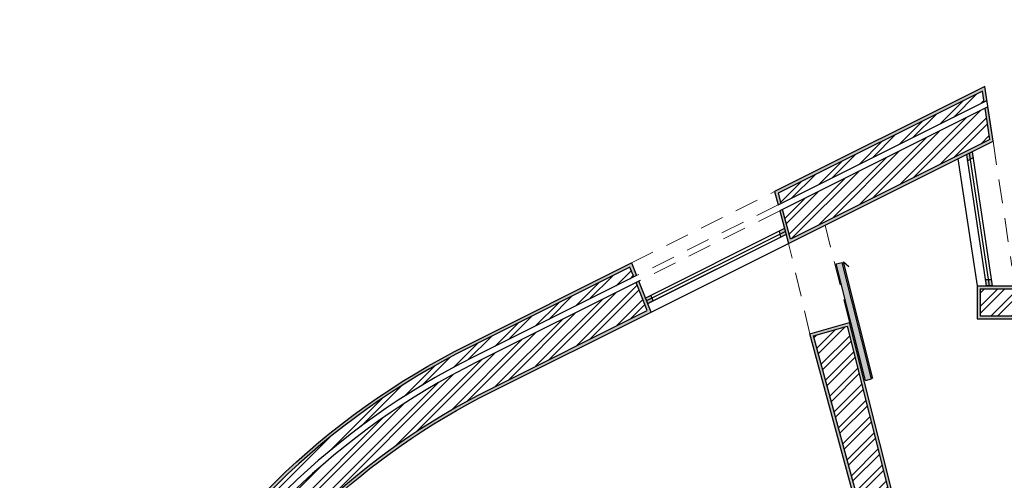
# Model space of a CAD drawing. Units: millimetres. Extents: x 11 to 116, y -49 to -1.
# Drawn here: x 17 to 24, y -7 to -4 of the extents above; entities that cross this region are included whole.
import ezdxf

# ---------------------------------------------------------------- set-up
doc = ezdxf.new("R2010")
doc.units = ezdxf.units.MM
doc.linetypes.add('HIDDEN2', pattern=[4.762499999999999, 3.175, -1.5875])
for name, color, linetype in [('hatch 10', 30, 'Continuous'), ('janelas 1.100', 1, 'Continuous'), ('paredes', 2, 'Continuous'), ('portas 100', 1, 'Continuous'), ('vistas', 1, 'Continuous')]:
    doc.layers.add(name, color=color, linetype=linetype)
doc.layers.add('invisibilidades', color=1, linetype='HIDDEN2', lineweight=5)
pattern_1 = [(0, (0, 0), (0, 6.985), [5.08, -1.905]), (90, (0, 0), (-6.985, 4.277078946022131e-16), [5.08, -1.905])]
pattern_2 = [(45, (0, 0), (-0.06735192090801866, 0.06735192090801866), []), (45, (0.04490130000000001, 0), (-0.06735192090801866, 0.06735192090801866), [])]
pattern_3 = [(37.50000000000001, (0, 0), (-0.0008000156479920228, 0.02447066186646712), [0, -0.019304, 0, -0.02159, 0, -0.0206375]), (7.499999999999999, (0, 0), (0.02247616415690013, 0.03584125502841772), [0, -0.010414, 0, -0.017399, 0, -0.006667500000000001]), (327.5, (-0.015621, 0), (0.0395496185120729, 7.185923392728811e-05), [0, -0.00635, 0, -0.02286, 0, -0.029845]), (317.5, (-0.015621, 0), (0.03817782262361486, 0.01114646616286082), [0, -0.003175, 0, -0.014986, 0, -0.017145])]

msp = doc.modelspace()

# ---------------------------------------------------------------- hatches: boundary and pattern name
at = {"layer": 'hatch 10', "extrusion": (0, 0, -1)}
h = msp.add_hatch(dxfattribs=at)
h.set_pattern_fill('ANSI32', color=256, scale=0.01)
h.set_pattern_definition([(45, (-34.83054292302813, -14.12855690414999), (-0.06735192090801866, 0.06735192090801866), []), (45, (-34.78564162302813, -14.12855690414999), (-0.06735192090801866, 0.06735192090801866), [])])
h.paths.add_polyline_path([(-10.79943966992641, -20.08969611395084), (-32.37100156308168, -20.08969611395084), (-32.37100156308168, -15.265880858515), (-32.72100156308168, -15.265880858515), (-32.72100156308169, -20.08969611395083), (-37.23096057828376, -20.08969611395083), (-37.24224005446532, -19.93969611395083), (-37.59322819965348, -19.93969611395083), (-37.55562994571496, -20.43969611395083), (-10.79943966992641, -20.43969611395084)])
h.paths.add_polyline_path([(-37.62001341789352, -14.915880858515), (-37.97100156308167, -14.915880858515), (-37.93340330914315, -15.415880858515), (-37.58241516395499, -15.415880858515)])
h.paths.add_polyline_path([(-37.88608053180816, -11.37759003323231), (-38.23706867699632, -11.37759003323231), (-38.03020557501787, -14.12855690414999), (-34.83054292302813, -14.12855690414999), (-34.83054292302813, -13.77855690414999), (-37.70553620758668, -13.77855690414999)])
h.paths.add_polyline_path([(-38.17238203485731, -7.570212388551132, 0.1705475385689106), (-40.33091268369526, -3.581790576773141), (-40.53020735201117, -3.861790576773137, -0.1646095697281566), (-38.52745572137182, -7.515880858514919), (-38.23706867699632, -11.37759003323231), (-37.88608053180816, -11.37759003323231)])
at = {"layer": 'hatch 10'}
h = msp.add_hatch(dxfattribs=at)
h.set_pattern_fill('ANSI32', color=256, scale=0.01)
h.set_pattern_definition(pattern_2)
h.paths.add_polyline_path([(30.77099975306779, -3.849087567631713), (30.95945179691869, -3.93545205320623), (30.30559465721942, -4.404286259598161), (30.31724892121523, -4.420539817076934), (30.9991095294949, -3.931626325515538), (30.76877925367715, -3.826069732035572), (28.69611711365323, -5.312227564591532), (28.73043931539361, -5.312227564591532)], flags=17)
h.paths.add_polyline_path([(30.77099975306779, -3.849087567631714), (30.95945179691869, -3.93545205320623), (30.30559465721942, -4.404286259598161), (30.31724892121523, -4.420539817076934), (30.9991095294949, -3.931626325515539), (30.76877925367715, -3.826069732035572), (28.69611711365323, -5.312227564591532), (28.73043931539361, -5.312227564591532)], flags=16)
h.paths.add_polyline_path([(30.9991095294949, -3.931626325515538), (30.76877925367715, -3.826069732035571), (28.69611711365323, -5.312227564591532), (28.73043931539361, -5.312227564591532), (30.77099975306779, -3.849087567631714), (30.95945179691869, -3.93545205320623), (30.30559465721942, -4.404286259598161), (30.31724892121523, -4.420539817076934)], flags=0)
h.paths.add_polyline_path([(30.77099975306779, -3.849087567631713), (30.95945179691869, -3.93545205320623), (30.30559465721942, -4.404286259598161), (30.31724892121523, -4.420539817076934), (30.9991095294949, -3.931626325515538), (30.76877925367715, -3.826069732035571), (28.69611711365323, -5.312227564591532), (28.73043931539361, -5.312227564591532)], flags=0)
h.paths.add_polyline_path([(30.77099975306779, -3.849087567631713), (30.95945179691869, -3.93545205320623), (30.30559465721942, -4.404286259598161), (30.31724892121523, -4.420539817076934), (30.9991095294949, -3.931626325515539), (30.76877925367715, -3.826069732035572), (28.69611711365323, -5.312227564591532), (28.73043931539361, -5.312227564591532)], flags=0)
h.paths.add_polyline_path([(30.77099975306779, -3.849087567631714), (30.95945179691869, -3.93545205320623), (30.30559465721942, -4.404286259598161), (30.31724892121523, -4.420539817076934), (30.9991095294949, -3.931626325515539), (30.76877925367715, -3.826069732035572), (28.69611711365323, -5.312227564591532), (28.73043931539361, -5.312227564591532)])
h.paths.add_polyline_path([(30.9991095294949, -3.931626325515538), (30.76877925367715, -3.826069732035572), (28.69611711365323, -5.312227564591532), (28.73043931539361, -5.312227564591532), (30.77099975306779, -3.849087567631714), (30.95945179691869, -3.93545205320623), (30.30559465721942, -4.404286259598161), (30.31724892121523, -4.420539817076934)], flags=0)
h.paths.add_polyline_path([(30.77099975306779, -3.849087567631713), (30.95945179691869, -3.93545205320623), (30.30559465721942, -4.404286259598161), (30.31724892121523, -4.420539817076934), (30.9991095294949, -3.931626325515539), (30.76877925367715, -3.826069732035572), (28.69611711365323, -5.312227564591532), (28.73043931539361, -5.312227564591532)], flags=0)
h.paths.add_polyline_path([(30.77099975306779, -3.849087567631713), (30.95945179691869, -3.93545205320623), (30.30559465721942, -4.404286259598161), (30.31724892121523, -4.420539817076934), (30.9991095294949, -3.931626325515539), (30.76877925367715, -3.826069732035571), (28.69611711365323, -5.312227564591532), (28.73043931539361, -5.312227564591532)], flags=0)
h.paths.add_polyline_path([(30.9991095294949, -3.931626325515539), (30.76877925367715, -3.826069732035572), (28.69611711365323, -5.312227564591532), (28.73043931539361, -5.312227564591532), (30.77099975306779, -3.849087567631714), (30.95945179691869, -3.93545205320623), (30.30559465721942, -4.404286259598161), (30.31724892121523, -4.420539817076934)], flags=0)
h.paths.add_polyline_path([(30.77099975306779, -3.849087567631714), (30.9613606466378, -3.934083353548694), (30.30750350693853, -4.402917559940624), (30.30286108094472, -4.406246311703648), (30.95945179691869, -3.93545205320623), (30.76171490108018, -3.855745071157765), (28.70777137764905, -5.328481122070308), (28.73043931539361, -5.312227564591532)], flags=0)
h.paths.add_polyline_path([(30.95945179691869, -3.93545205320623), (30.76171490108018, -3.855745071157765), (28.70777137764905, -5.328481122070308), (28.73043931539361, -5.312227564591532), (30.77099975306779, -3.849087567631713), (30.9613606466378, -3.934083353548694), (30.30750350693853, -4.402917559940624), (30.30286108094472, -4.406246311703648)], flags=17)
h.paths.add_polyline_path([(30.77099975306779, -3.849087567631714), (30.9613606466378, -3.934083353548694), (30.30750350693853, -4.402917559940624), (30.30286108094472, -4.406246311703648), (30.95945179691869, -3.935452053206231), (30.76171490108018, -3.855745071157765), (28.70777137764905, -5.328481122070308), (28.73043931539361, -5.312227564591532)], flags=16)
h.paths.add_polyline_path([(30.77099975306779, -3.849087567631713), (30.9613606466378, -3.934083353548694), (30.30750350693853, -4.402917559940624), (30.30286108094472, -4.406246311703648), (30.95945179691869, -3.935452053206231), (30.76171490108018, -3.855745071157765), (28.70777137764905, -5.328481122070308), (28.73043931539361, -5.312227564591532)], flags=0)
h.paths.add_polyline_path([(30.77099975306779, -3.849087567631713), (30.9613606466378, -3.934083353548694), (30.30750350693853, -4.402917559940624), (30.30286108094472, -4.406246311703648), (30.95945179691869, -3.935452053206231), (30.76171490108018, -3.855745071157765), (28.70777137764905, -5.328481122070308), (28.73043931539361, -5.312227564591533)])
h.paths.add_polyline_path([(30.77099975306779, -3.849087567631714), (30.9613606466378, -3.934083353548694), (30.30750350693853, -4.402917559940624), (30.30286108094472, -4.406246311703648), (30.95945179691869, -3.93545205320623), (30.76171490108018, -3.855745071157765), (28.70777137764905, -5.328481122070308), (28.73043931539361, -5.312227564591532)], flags=0)
h.paths.add_polyline_path([(30.95945179691869, -3.935452053206231), (30.76171490108018, -3.855745071157765), (28.70777137764905, -5.328481122070308), (28.73043931539361, -5.312227564591532), (30.77099975306779, -3.849087567631714), (30.9613606466378, -3.934083353548694), (30.30750350693853, -4.402917559940624), (30.30286108094472, -4.406246311703648)], flags=0)
edge = h.paths.add_edge_path(flags=17)
edge.add_line((20.48832891259345, -6.057966025384662), (21.55078759826926, -5.527168143197755))
edge.add_line((21.55078759826926, -5.527168143197755), (21.46927799328894, -5.32196230902625))
edge.add_line((21.46927799328894, -5.32196230902625), (21.45132137198501, -5.330933327558888))
edge.add_line((21.45132137198501, -5.330933327558888), (21.52542101287621, -5.517484085896616))
edge.add_line((21.52542101287621, -5.517484085896616), (20.47939045367811, -6.040074576247735))
edge.add_arc((22.6010055489246, -10.28675388913132), 4.747160814513361, 116.5464340656046, 183.3132638196766)
edge.add_line((17.86177978487239, -10.56111670766702), (19.61432434531201, -10.4198455053122))
edge.add_line((19.61432434531201, -10.4198455053122), (19.59949616273371, -10.62168952520354))
edge.add_line((19.59949616273371, -10.62168952520354), (19.619669522469, -10.62006336695931))
edge.add_line((19.619669522469, -10.62006336695931), (19.63598052330513, -10.39803494507883))
edge.add_line((19.63598052330513, -10.39803494507883), (17.88060815738872, -10.53953409455051))
edge.add_arc((22.60100554892461, -10.28675388913132), 4.727160814513356, 116.5464340656045, 183.0652966496226, ccw=False)
edge = h.paths.add_edge_path(flags=16)
edge.add_line((20.34084434049071, -5.76275711462539), (21.41056656949485, -5.22833041047314))
edge.add_line((21.41056656949485, -5.22833041047314), (21.43650144380677, -5.293623175891343))
edge.add_line((21.43650144380677, -5.293623175891343), (21.45445806511071, -5.284652157358705))
edge.add_line((21.45445806511071, -5.284652157358705), (21.42111322670967, -5.200704316106729))
edge.add_line((21.42111322670967, -5.200704316106729), (20.33190588157539, -5.744865665488463))
edge.add_arc((22.60100554892463, -10.28675388913133), 5.077160814513379, 116.5464340656047, 187.1224177186277)
edge.add_line((17.56302263951234, -10.91626968790042), (19.75555252007218, -10.73953162404893))
edge.add_line((19.75555252007218, -10.73953162404893), (19.76222520223242, -10.64870181509782))
edge.add_line((19.76222520223242, -10.64870181509782), (19.74832114883252, -10.64982260961897))
edge.add_line((19.74832114883252, -10.64982260961897), (19.74205184249714, -10.65032797334205))
edge.add_line((19.74205184249714, -10.65032797334205), (19.73686197859471, -10.72097338030401))
edge.add_line((19.73686197859471, -10.72097338030401), (17.8897935698873, -10.86986407376761))
edge.add_line((17.8897935698873, -10.86986407376761), (17.88979449557316, -10.86987155275535))
edge.add_line((17.88979449557316, -10.86987155275535), (17.69026597212618, -10.88595079626792))
edge.add_line((17.69026597212618, -10.88595079626792), (17.58053113392243, -10.89479348665605))
edge.add_arc((22.6010055489246, -10.28675388913132), 5.057160814513358, 116.54643406560459, 186.9055724685302, ccw=False)
h.paths.add_polyline_path([(23.82625178722585, -4.390360106542636), (23.79169091862222, -4.161698969895775), (22.40685654221831, -4.853553781838179), (22.46551070569306, -5.070178055249876)])
h.paths.add_polyline_path([(25.05245565538836, -12.63697966139848), (25.0830911743459, -12.8396699544851), (28.01013224651948, -13.04825418148611), (28.01013224651948, -11.88054186602562), (27.81013224651947, -11.88054186602562), (27.81013224651947, -12.83349478568156)])
h.paths.add_polyline_path([(25.03560611996171, -12.52550000020084), (25.04632855159685, -12.59644160278115), (27.77013224651947, -12.79054290652065), (27.77013224651947, -11.88054186602562), (27.70013224651947, -11.88054186602562), (27.70013224651947, -12.71537711798906)])
h.paths.add_polyline_path([(26.74076977739265, -16.99969611395084), (26.74076977739265, -17.06969611395084), (28.96382988426171, -17.06969611395085), (28.96382988426172, -16.99969611395085)])
h.paths.add_polyline_path([(28.96382988426171, -16.95969611395084), (28.96382988426171, -14.935880858515), (28.76382988426171, -14.935880858515), (28.76382988426171, -16.75969611395084), (27.99709995377529, -16.75969611395084), (27.98968905267096, -14.93886312150762), (27.78969070918993, -14.93967712693843), (27.79709829724261, -16.75969611395083), (26.74076977739264, -16.75969611395083), (26.74076977739264, -16.95969611395084)])
h.paths.add_polyline_path([(30.84446541248115, -16.75969611395083), (29.9084604204495, -16.75969611395083), (29.9084604204495, -16.95969611395084), (31.04446541248115, -16.95969611395084), (31.04446541248114, -14.935880858515), (30.84446541248114, -14.935880858515)])
h.paths.add_polyline_path([(31.15446541248116, -14.935880858515), (31.08446541248116, -14.935880858515), (31.08446541248115, -16.99969611395085), (29.9084604204495, -16.99969611395085), (29.90846042044951, -17.06969611395085), (31.15446541248116, -17.06969611395085)])
h.paths.add_polyline_path([(34.70054292302814, -13.99855690414999), (34.70054292302814, -12.83772170057389), (34.92713518647705, -12.70671840438467), (34.82703193703722, -12.53357297576587), (34.50054292302814, -12.72233112820121), (34.50054292302814, -13.79855690414999), (30.84446541248114, -13.79855690414999), (30.84446541248114, -13.99855690414999)])
h.paths.add_polyline_path([(34.81054292302815, -14.10855690415001), (34.81054292302815, -12.90118651537887), (34.98219197366895, -12.80194839012503), (34.94715583636501, -12.74134749010845), (34.74054292302815, -12.86079981504843), (34.74054292302814, -14.03855690415001), (31.10446541248116, -14.03855690415), (31.10446541248116, -14.10855690415001)])
h.paths.add_polyline_path([(36.03562994571495, -11.77467078837508), (35.83562994571496, -11.77467078837507), (35.83562994571496, -11.95045658134201), (35.68344741337317, -12.03844022674875), (35.78355066281298, -12.21158565536756), (36.03562994571496, -12.0658471537147)])
h.paths.add_polyline_path([(36.14562994571498, -11.77467078837508), (36.07562994571497, -11.77467078837508), (36.07562994571497, -12.08892526818925), (35.80357131270095, -12.24621474109132), (35.83860745000489, -12.30681564110791), (36.14562994571497, -12.12931196851968)])
h.paths.add_polyline_path([(35.78285452898713, -10.5077608116267), (35.68450828603773, -10.68191022017504), (35.83562994571496, -10.76725215490465), (35.83562994571496, -10.94080618639626), (36.03562994571495, -10.94080618639626), (36.03562994571495, -10.65050899981964)])
h.paths.add_polyline_path([(36.07562994571497, -10.62716036880263), (36.07562994571497, -10.94080618639626), (36.14562994571498, -10.94080618639626), (36.14562994571498, -10.58630026452288), (35.8369449626093, -10.4119786369251), (35.80252377757702, -10.47293092991702)])
h.paths.add_polyline_path([(31.16408680114229, -8.625514787244267), (30.6271283961012, -7.804203900013412), (30.45972956674019, -7.913646268082471), (31.05545787720908, -8.824849338238892), (34.75490707361555, -8.847641023359982), (34.69407000689487, -10.12258656562517), (35.00219038026458, -10.29658934490341), (35.10053662321398, -10.12243993635506), (34.89971610425469, -10.00903189373567), (35.1238561745007, -5.311790576773134), (32.39384903971109, -5.311790576773133), (32.39384903971109, -5.511790576773137), (34.91408513217691, -5.511790576773138), (34.76444792683075, -8.647696007404996)])
h.paths.add_polyline_path([(35.23923024777881, -5.20179057677312), (32.39384903971108, -5.201790576773122), (32.39384903971108, -5.27179057677312), (35.16581038296548, -5.271790576773131), (34.94084532372663, -9.986320959357755), (35.12020587180386, -10.08761005464539), (35.15462705683615, -10.02665776165346), (35.01282145780259, -9.946576824196434)])
h.paths.add_polyline_path([(29.93944396324962, -14.10855690414999), (30.00944396324962, -14.10855690414999), (30.00944396324963, -11.39759003323231), (29.93944396324963, -11.39759003323231), (29.93944396324963, -12.03248042290007), (29.4931992857117, -12.03248042290007), (29.43118590370536, -11.6165203162848), (29.83337236090686, -11.6165203162848), (29.83337236090686, -11.39759003323231), (29.76337236090685, -11.39759003323231), (29.76337236090686, -11.5465203162848), (29.50077402894951, -11.5465203162848), (29.50077402894951, -10.97138818944102), (30.0570177304387, -10.67127408768953), (30.0570177304387, -8.60313080455726), (29.8570177304387, -8.60313080455726), (29.8570177304387, -9.70092985288781), (29.07856703610771, -9.726019190578743), (29.08895846914774, -9.795720623646426), (29.8570177304387, -9.77096620013122), (29.8570177304387, -10.58968584745118), (29.20719158096461, -10.58877941524365), (29.43286158474216, -12.10248042290007), (29.93944396324963, -12.10248042290007)])
h.paths.add_polyline_path([(29.43077402894952, -11.61375763084813), (29.28841807337828, -10.65889278489142), (29.93088464098863, -10.65978895133473), (29.43077402894951, -10.92961716998546)], flags=16)
h.paths.add_polyline_path([(29.41077402894953, -11.34397152599129), (29.31162564263933, -10.67892517621937), (29.8518999609351, -10.67967879631206), (29.41077402894951, -10.91768259299816)], flags=0)
h.paths.add_polyline_path([(27.81013224651947, -9.988025893256806), (27.81013224651947, -10.85463820043899), (28.01013224651947, -10.85463820043899), (28.01013224651948, -9.772807839764896), (24.65675433545794, -10.01894610947428), (24.68673197971925, -10.21728378117459)])
h.paths.add_polyline_path([(24.6927275085715, -10.25695131551464), (24.70321968406296, -10.32636950060973), (27.70013224651948, -10.10639582267736), (27.70013224651947, -10.85463820043899), (27.77013224651947, -10.85463820043899), (27.77013224651947, -10.03106950395519)], flags=17)
h.paths.add_polyline_path([(23.89560731481327, -10.27535240967663), (24.02364693296213, -10.26595428906473), (23.97417143456924, -10.06904776178247), (23.84236684266635, -10.07872223183958)])
h.paths.add_polyline_path([(24.05085845707822, -10.37425287906995), (24.03354203264071, -10.30533559452118), (23.90625540924265, -10.31467844524403), (23.92488957449407, -10.38349900748698)])
h.paths.add_polyline_path([(20.76194910039132, -11.06496333463026), (20.86368049619609, -11.26272899059981), (21.95852254753182, -10.47769603294398), (21.92028620375364, -10.4805025843519), (22.3253327211685, -10.19007268611548), (21.94296928338674, -10.21813820019466)])
h.paths.add_polyline_path([(22.16882243831179, -10.46226000020043), (22.03499523508818, -10.47208293012814), (20.81237168830206, -11.34873886224382), (20.8447407687854, -11.41166429823412)])
edge = h.paths.add_edge_path()
edge.add_line((19.619669522469, -10.62006336695931), (19.63598052330518, -10.39803494507816))
edge.add_line((19.63598052330518, -10.39803494507816), (17.99013257166187, -10.53070541992458))
edge.add_line((17.99013257166187, -10.53070541992458), (17.88060815738873, -10.53953409455051))
edge.add_arc((22.60100554892463, -10.28675388913132), 4.727160814513366, 116.54643406560459, 183.0652966496225, ccw=False)
edge.add_line((20.48832891259345, -6.057966025384661), (21.55078759826926, -5.527168143197756))
edge.add_line((21.55078759826926, -5.527168143197756), (21.46927799328894, -5.32196230902625))
edge.add_line((21.46927799328894, -5.32196230902625), (20.39000586452496, -5.861160084878478))
edge.add_arc((22.60100554892463, -10.28675388913132), 4.947160814513373, 116.5464340656048, 185.6821089948751)
edge.add_line((17.67815243725205, -10.77656749199693), (19.619669522469, -10.62006336695931))
edge = h.paths.add_edge_path()
edge.add_arc((22.6010055489246, -10.28675388913132), 4.987160814513357, 116.54643406560459, 186.1331626965315, ccw=False)
edge.add_line((20.37212894669432, -5.825377186604632), (21.45445806511071, -5.284652157358704))
edge.add_line((21.45445806511071, -5.284652157358704), (21.42111322670967, -5.200704316106728))
edge.add_line((21.42111322670967, -5.200704316106728), (20.33190588157539, -5.744865665488466))
edge.add_arc((22.6010055489246, -10.28675388913132), 5.077160814513359, 116.5464340656046, 187.1224177186278)
edge.add_line((17.56302263951234, -10.91626968790042), (19.75555252007218, -10.73953162404893))
edge.add_line((19.75555252007218, -10.73953162404893), (19.76222520223242, -10.64870181509782))
edge.add_line((19.76222520223242, -10.64870181509782), (19.74832114883252, -10.64982260961897))
edge.add_line((19.74832114883252, -10.64982260961897), (17.64238988578967, -10.81958002881523))
h.paths.add_polyline_path([(21.39685134074523, -9.762705409692988), (22.61929589236343, -8.886177822214801), (22.68549266948117, -9.063170387027576), (22.8538689365768, -8.94243980420438), (22.7150926205002, -8.571388868084405), (21.44284427557479, -9.483627194947083), (19.7899631459489, -7.178445292804208), (19.62742757116118, -7.294987932762374)])
h.paths.add_polyline_path([(22.85669285880027, -5.621617562704061), (22.63233841894391, -5.686313893304389), (23.58917579817547, -9.22015002308621), (23.7346626861824, -9.115831777497382)])
h.paths.add_polyline_path([(24.43148564086825, -8.39469988452177), (24.46168930817115, -8.594532966716368), (25.83829077921678, -7.607470473994368), (26.50034618201902, -8.53080253060819), (26.66288175680675, -8.414259890650019), (26.0008263540045, -7.490927834036191), (27.278829780556, -6.574562949607433), (27.29048404455182, -6.590816507086207), (29.01787554491878, -5.352227564591533), (28.67465352751509, -5.352227564591532)])
h.paths.add_polyline_path([(22.40685654221831, -4.85355378183818), (22.46551070569306, -5.070178055249877), (23.82625178722585, -4.390360106542639), (23.79169091862222, -4.161698969895776)])
h.paths.add_polyline_path([(23.76660010222274, -4.129520091368084), (23.75560346221249, -4.056764275162266), (22.3957807365879, -4.736123418856439), (22.41444342496623, -4.805049324032885)])
h.paths.add_polyline_path([(26.31702345163717, -5.312227564591524), (26.31702345163718, -5.242227564591515), (23.97523400777103, -5.242227564591516), (23.98581412137376, -5.312227564591518)])
h.paths.add_polyline_path([(23.99185990057532, -5.352227564591528), (23.99488279017611, -5.372227564591529), (23.73983489098263, -5.372227564591529), (23.73983489098261, -5.552227564591532), (26.31702345163717, -5.552227564591533), (26.31702345163717, -5.35222756459153)])
h.paths.add_polyline_path([(28.73043931539361, -5.312227564591533), (29.07366133279729, -5.312227564591532), (30.98039091290212, -3.945048107158955), (30.77099975306779, -3.849087567631713)])
h.paths.add_polyline_path([(30.38134737319224, -4.509934383210192), (30.34055744920688, -4.453046932034489), (27.31379257254346, -6.623323622043752), (28.39151409555069, -8.126362228908652), (26.95097509421141, -9.1592697532955), (27.06751773416959, -9.321805328083231), (30.16405728765025, -7.101498205972629), (30.04751464769211, -6.938962631184888), (28.55404967033843, -8.009819588950473), (27.51711807131653, -6.563668433261279)])
h.paths.add_polyline_path([(31.55107516965116, -6.106966849691466), (30.81363007654233, -5.078492961285848), (30.65109450175459, -5.195035601244028), (31.27199695490527, -6.060973914861927), (30.67598187037942, -6.488333718992508), (30.79252451033758, -6.650869293780225)])
h.paths.add_polyline_path([(30.90302464267559, -5.014394509308849), (30.84613719149987, -5.055184433294209), (31.58358228460872, -6.083658321699823), (31.64046973578442, -6.042868397714467)])
h = msp.add_hatch(dxfattribs=at)
h.set_pattern_fill('AR-SAND', color=256, scale=0.0005)
h.set_pattern_definition(pattern_3)
h.paths.add_polyline_path([(30.90762393615853, -4.986486687834266), (30.83448292750406, -5.03893087581544), (30.84613719149987, -5.05518443329421), (30.90302464267559, -5.014394509308849), (31.64046973578442, -6.042868397714466), (31.58358228460871, -6.083658321699825), (31.59523654860453, -6.099911879178601), (31.66837755725901, -6.047467691197431)])
h.paths.add_polyline_path([(30.65109450175459, -5.195035601244028), (30.81363007654233, -5.078492961285848), (30.80197581254651, -5.062239403807071), (30.62318668028, -5.19043630776107), (31.24408913343069, -6.056374621378986), (30.64807404890484, -6.483734425509556), (30.78792521685462, -6.678777115254812), (31.56272943364698, -6.123220407170241), (31.55107516965116, -6.106966849691466), (30.79252451033758, -6.650869293780226), (30.67598187037942, -6.488333718992508), (31.27199695490527, -6.060973914861928)])
h.paths.add_polyline_path([(22.87104461474615, -5.596664045923156), (22.60789113196666, -5.672548725234297), (23.57740449372845, -9.253200380849572), (23.75737587792575, -9.12415576856285)])
h.paths.add_polyline_path([(22.63233841894391, -5.686313893304388), (22.85669285880027, -5.621617562704061), (23.7346626861824, -9.115831777497384), (23.58917579817547, -9.22015002308621)], flags=16)
h.paths.add_polyline_path([(23.75560346221249, -4.056764275162267), (23.76660010222274, -4.129520091368082), (23.78540712433065, -4.120124217778165), (23.77126858717461, -4.026581025513543), (22.37219726380142, -4.725548529367636), (22.39619214885927, -4.814167550308783), (22.41444342496623, -4.805049324032886), (22.3957807365879, -4.736123418856439)])
h.paths.add_polyline_path([(23.82625178722585, -4.390360106542637), (23.79169091862222, -4.161698969895775), (23.77288389651431, -4.171094843485691), (23.80430286797215, -4.378968604073743), (22.4784297851205, -5.041366713209275), (22.42510781832527, -4.844435555562282), (22.40685654221831, -4.853553781838179), (22.46551070569306, -5.070178055249876)])
h = msp.add_hatch(dxfattribs=at)
h.set_pattern_fill('ANSI32', color=256, scale=0.01)
h.set_pattern_definition(pattern_2)
h.paths.add_polyline_path([(23.80430286797215, -4.378968604073743), (23.77288389651431, -4.171094843485692), (22.42510781832528, -4.844435555562282), (22.4784297851205, -5.041366713209275)])
h = msp.add_hatch(dxfattribs=at)
h.set_pattern_fill('AR-SAND', color=256, scale=0.1)
h.set_pattern_definition([(37.50000000000001, (0, 0), (-0.1600031295984046, 4.894132373293424), [0, -3.860800000000001, 0, -4.318000000000001, 0, -4.1275]), (7.499999999999999, (0, 0), (4.495232831380027, 7.168251005683543), [0, -2.0828, 0, -3.4798, 0, -1.3335]), (327.5, (-3.1242, 0), (7.90992370241458, 0.01437184678545762), [0, -1.27, 0, -4.572, 0, -5.969]), (317.5, (-3.1242, 0), (7.635564524722972, 2.229293232572163), [0, -0.635, 0, -2.9972, 0, -3.429])])
h.paths.add_polyline_path([(19.75555252007218, -10.73953162404893), (19.76222520223242, -10.64870181509782), (19.74832114883252, -10.64982260961897), (17.64238988578967, -10.81958002881523, -0.3133174109957163), (20.37212894669431, -5.825377186604632), (21.45445806511071, -5.284652157358705), (21.42111322670967, -5.200704316106728), (20.33190588157539, -5.744865665488467, 0.3180640345539301), (17.56302263951234, -10.91626968790042)])
h.paths.add_polyline_path([(20.48832891259345, -6.057966025384662), (21.55078759826926, -5.527168143197756), (21.46927799328894, -5.321962309026251), (20.39000586452496, -5.861160084878477, 0.3111574437102195), (17.67815243725205, -10.77656749199693), (19.619669522469, -10.62006336695931), (19.63598052330518, -10.39803494507816), (17.99013257166187, -10.53070541992458), (17.88060815738873, -10.53953409455051, -0.298677762677271)])
h = msp.add_hatch(dxfattribs=at)
h.set_pattern_fill('AR-SAND', color=256, scale=0.0005)
h.set_pattern_definition(pattern_3)
h.paths.add_polyline_path([(20.48832891259345, -6.057966025384662), (21.55078759826926, -5.527168143197754), (21.46927799328894, -5.321962309026251), (21.45132137198501, -5.330933327558889), (21.52542101287621, -5.517484085896615), (20.47939045367811, -6.040074576247739, 0.2998566249903716), (17.86177978487239, -10.56111670766702), (19.61432434531201, -10.4198455053122), (19.59949616273371, -10.62168952520354), (19.619669522469, -10.62006336695931), (19.63598052330513, -10.39803494507883), (17.88060815738872, -10.53953409455051, -0.2986777626772711)])
h.paths.add_polyline_path([(20.34084434049071, -5.76275711462539), (21.41056656949485, -5.228330410473141), (21.43650144380677, -5.293623175891345), (21.45445806511071, -5.284652157358705), (21.42111322670967, -5.200704316106728), (20.33190588157539, -5.744865665488467, 0.3180640345539301), (17.56302263951234, -10.91626968790042), (19.75555252007218, -10.73953162404893), (19.76222520223242, -10.64870181509782), (19.74832114883252, -10.64982260961897), (19.74205184249714, -10.65032797334205), (19.73686197859471, -10.72097338030401), (17.8897935698873, -10.86986407376761), (17.88979449557316, -10.86987155275535), (17.69026597212618, -10.88595079626792), (17.58053113392243, -10.89479348665605, -0.3170224631822086)])
h = msp.add_hatch(dxfattribs=at)
h.set_pattern_fill('AR-SAND', color=256, scale=0.0005)
h.set_pattern_definition(pattern_3)
h.paths.add_polyline_path([(26.33702345163717, -5.35222756459153), (26.31702345163717, -5.35222756459153), (26.31702345163717, -5.552227564591532), (23.73983489098261, -5.552227564591532), (23.73983489098263, -5.372227564591528), (23.99488279017611, -5.372227564591528), (23.99185990057532, -5.352227564591527), (23.71983489098263, -5.352227564591527), (23.71983489098261, -5.572227564591528), (26.33702345163717, -5.572227564591528)])
h.paths.add_polyline_path([(26.33702345163717, -5.222227564591534), (23.95198396163408, -5.222227564591534), (23.96558696483759, -5.312227564591516), (23.98581412137376, -5.312227564591516), (23.97523400777103, -5.242227564591516), (26.31702345163718, -5.242227564591516), (26.31702345163717, -5.312227564591525), (26.33702345163717, -5.312227564591525)])
at = {"layer": 'janelas 1.100'}
h = msp.add_hatch(color=256, dxfattribs=at)
h.dxf.hatch_style = 1
h.paths.add_polyline_path([(23.81492489446188, -5.312227564591528), (23.79469773792571, -5.312227564591529), (23.80074351712727, -5.352227564591528), (23.82097067366344, -5.352227564591527)])
h.paths.add_polyline_path([(23.79469773792571, -5.312227564591529), (23.77447058138954, -5.312227564591531), (23.7805163605911, -5.35222756459153), (23.80074351712727, -5.352227564591529)])
h.paths.add_polyline_path([(23.68616759480301, -4.460345315067341), (23.66736057269511, -4.469741188657257), (23.67364436698668, -4.511315940774865), (23.69245138909458, -4.501920067184948)])
h.paths.add_polyline_path([(23.66736057269511, -4.469741188657257), (23.6485535505872, -4.479137062247171), (23.65483734487877, -4.520711814364782), (23.67364436698668, -4.511315940774866)])
h = msp.add_hatch(color=256, dxfattribs=at)
h.dxf.hatch_style = 1
h.paths.add_polyline_path([(21.55706098452065, -5.434605802797391), (21.52114774191278, -5.452547839862667), (21.52855770600191, -5.471202915696439), (21.56447094860978, -5.45326087863118)])
h.paths.add_polyline_path([(21.55706098452065, -5.434605802797392), (21.54965102043153, -5.415950726963618), (21.51373777782366, -5.433892764028894), (21.52114774191278, -5.452547839862667)])
h.paths.add_polyline_path([(22.44418191897497, -4.991405592191093), (22.43884972229545, -4.971712476426393), (22.40234717008153, -4.989948928978186), (22.40767936676105, -5.009642044742886)])
h.paths.add_polyline_path([(22.44951411565449, -5.011098707955792), (22.44418191897497, -4.991405592191093), (22.40767936676105, -5.009642044742886), (22.41301156344069, -5.029335160508024), (22.43869532894727, -5.016503707839549)])
at = {"layer": 'portas 100'}
h = msp.add_hatch(dxfattribs=at)
h.set_pattern_fill('ANGLE', color=256)
h.set_pattern_definition(pattern_1)
h.paths.add_polyline_path([(23.1350888986949, -14.80521870512594), (22.44943309455006, -14.80521870512594), (22.44922157827034, -14.84521870512594), (23.13487738241519, -14.84521870512594)])
h.paths.add_polyline_path([(20.43631946273227, -16.68969611395084), (19.52036142989004, -16.68969611395084), (19.52036142989004, -16.72969611395084), (20.43631946273229, -16.72969611395084)])
h.paths.add_polyline_path([(19.83519633312881, -7.12140181134006), (19.80268921817126, -7.144710339331692), (20.03577449808759, -7.469781488907172), (20.06828161304514, -7.446472960915538)])
h.paths.add_polyline_path([(19.60211105321247, -6.79633066176458), (19.56960393825492, -6.819639189756214), (19.80268921817126, -7.144710339331692), (19.83519633312881, -7.121401811340059)])
h.paths.add_polyline_path([(21.38412526852289, -9.796440363165482), (21.35161815356534, -9.819748891157118), (21.58470343348169, -10.14482004073258), (21.61721054843924, -10.12151151274095)])
h.paths.add_polyline_path([(21.15103998860653, -9.471369213590014), (21.11853287364899, -9.49467774158165), (21.35161815356534, -9.819748891157118), (21.38412526852289, -9.796440363165482)])
h.paths.add_polyline_path([(22.82206163296421, -5.196538231340107), (22.78326749715028, -5.206285796495044), (22.88074314869964, -5.594227154634424), (22.91953728451357, -5.584479589479489)])
h.paths.add_polyline_path([(22.91953728451357, -5.584479589479487), (22.88074314869964, -5.594227154634424), (22.978218800249, -5.982168512773805), (23.01701293606293, -5.97242094761887)])
h.paths.add_polyline_path([(24.61273681868597, -10.06228460630033), (24.59273160043628, -10.06375299129472), (24.59872712928855, -10.10342052563478), (24.61873234753824, -10.10195214064039)])
h.paths.add_polyline_path([(24.63274203693567, -10.06081622130593), (24.61273681868597, -10.06228460630033), (24.61873234753824, -10.10195214064039), (24.63873756578793, -10.10048375564599)])
h.paths.add_polyline_path([(24.72033143559697, -10.64032397864258), (24.70032621734731, -10.64179236363697), (24.70632174619957, -10.68145989797702), (24.72632696444923, -10.67999151298263)])
h.paths.add_polyline_path([(24.70032621734731, -10.64179236363697), (24.68032099909761, -10.64326074863136), (24.68631652794988, -10.68292828297142), (24.70632174619957, -10.68145989797702)])
h.paths.add_polyline_path([(20.91445289515207, -10.89408877451423), (20.90520458644255, -10.876110078517), (20.87234325649043, -10.89967258875611), (20.88159156519996, -10.91765128475334)])
h.paths.add_polyline_path([(20.91445289515207, -10.89408877451423), (20.88159156519996, -10.91765128475334), (20.89083987390948, -10.93562998075057), (20.9237012038616, -10.91206747051146)])
h.paths.add_polyline_path([(21.32120247500099, -10.60243773196941), (21.31195416629145, -10.58445903597215), (21.27909283633934, -10.60802154621126), (21.28834114504888, -10.62600024220852)])
h.paths.add_polyline_path([(21.33045078371052, -10.62041642796665), (21.32120247500099, -10.60243773196941), (21.28834114504888, -10.62600024220852), (21.2975894537584, -10.64397893820576)])
h.paths.add_polyline_path([(20.62168604761456, -10.37877263804825), (20.58181537453458, -10.38198658082143), (20.58342234592118, -10.40192191736143), (20.62329301900116, -10.39870797458825)])
h.paths.add_polyline_path([(20.62329301900116, -10.39870797458825), (20.58342234592118, -10.40192191736143), (20.58502931730778, -10.42185725390142), (20.62489999038776, -10.41864331112824)])
h.paths.add_polyline_path([(19.68048264961212, -10.47470715742372), (19.64013593014154, -10.47795947391218), (19.6386531118837, -10.49814387590131), (19.67899983135428, -10.49489155941285)])
h.paths.add_polyline_path([(19.68196546786995, -10.45452275543458), (19.64161874839937, -10.45777507192304), (19.64013593014154, -10.47795947391218), (19.68048264961212, -10.47470715742372)])
h = msp.add_hatch(dxfattribs=at)
h.set_pattern_fill('ANGLE', color=256)
h.set_pattern_definition(pattern_1)
h.paths.add_polyline_path([(22.91953728451357, -5.584479589479488), (22.88074314869964, -5.594227154634423), (22.978218800249, -5.982168512773804), (23.01701293606293, -5.972420947618869)])
h.paths.add_polyline_path([(22.82206163296421, -5.196538231340107), (22.78326749715028, -5.206285796495042), (22.88074314869964, -5.594227154634423), (22.91953728451357, -5.584479589479488)])
h.paths.add_polyline_path([(19.83519633312881, -7.121401811340061), (19.80268921817126, -7.144710339331693), (20.03577449808759, -7.469781488907171), (20.06828161304514, -7.446472960915538)])
h.paths.add_polyline_path([(19.60211105321247, -6.796330661764581), (19.56960393825492, -6.819639189756214), (19.80268921817126, -7.144710339331693), (19.83519633312881, -7.121401811340061)])
h = msp.add_hatch(dxfattribs=at)
h.set_pattern_fill('ANGLE', color=256)
h.set_pattern_definition(pattern_1)
h.paths.add_polyline_path([(22.82206163296421, -5.196538231340107), (22.78326749715028, -5.206285796495042), (22.88074314869964, -5.594227154634423), (22.91953728451357, -5.584479589479488)])
h.paths.add_polyline_path([(22.91953728451357, -5.584479589479488), (22.88074314869964, -5.594227154634423), (22.978218800249, -5.982168512773804), (23.01701293606293, -5.972420947618869)])
h.paths.add_polyline_path([(19.60211105321247, -6.796330661764581), (19.56960393825492, -6.819639189756214), (19.80268921817126, -7.144710339331693), (19.83519633312881, -7.12140181134006)])
h.paths.add_polyline_path([(19.83519633312881, -7.121401811340061), (19.80268921817126, -7.144710339331693), (20.03577449808759, -7.469781488907171), (20.06828161304514, -7.446472960915538)])
h = msp.add_hatch(dxfattribs=at)
h.set_pattern_fill('ANGLE', color=256)
h.set_pattern_definition(pattern_1)
h.paths.add_polyline_path([(19.60211105321247, -6.796330661764581), (19.56960393825492, -6.819639189756214), (19.80268921817126, -7.144710339331693), (19.83519633312881, -7.121401811340061)])
h.paths.add_polyline_path([(19.83519633312881, -7.121401811340061), (19.80268921817126, -7.144710339331693), (20.03577449808759, -7.469781488907171), (20.06828161304514, -7.446472960915538)])
h.paths.add_polyline_path([(22.82206163296421, -5.196538231340107), (22.78326749715028, -5.206285796495042), (22.88074314869964, -5.594227154634423), (22.91953728451357, -5.584479589479488)])
h.paths.add_polyline_path([(22.91953728451357, -5.584479589479488), (22.88074314869964, -5.594227154634423), (22.978218800249, -5.982168512773804), (23.01701293606293, -5.972420947618869)])
h.paths.add_polyline_path([(21.38412526852289, -9.796440363165482), (21.15103998860653, -9.471369213590014), (21.11853287364899, -9.49467774158165), (21.35161815356534, -9.819748891157118)])
h.paths.add_polyline_path([(21.38412526852289, -9.796440363165482), (21.35161815356534, -9.819748891157118), (21.5847034334817, -10.14482004073259), (21.61721054843924, -10.12151151274095)])
h.paths.add_polyline_path([(24.7003262173473, -10.64179236363697), (24.68032099909761, -10.64326074863136), (24.68631652794988, -10.68292828297142), (24.70632174619957, -10.68145989797702)])
h.paths.add_polyline_path([(24.72033143559696, -10.64032397864258), (24.7003262173473, -10.64179236363697), (24.70632174619957, -10.68145989797702), (24.72632696444923, -10.67999151298263)])
h.paths.add_polyline_path([(24.63274203693567, -10.06081622130593), (24.61273681868597, -10.06228460630033), (24.61873234753824, -10.10195214064039), (24.63873756578793, -10.10048375564599)])
h.paths.add_polyline_path([(24.61273681868597, -10.06228460630033), (24.59273160043628, -10.06375299129472), (24.59872712928855, -10.10342052563478), (24.61873234753824, -10.10195214064039)])
h = msp.add_hatch(dxfattribs=at)
h.set_pattern_fill('ANGLE', color=256)
h.set_pattern_definition(pattern_1)
h.paths.add_polyline_path([(19.83519633312881, -7.121401811340061), (19.60211105321247, -6.796330661764581), (19.56960393825492, -6.819639189756214), (19.80268921817126, -7.144710339331693)])
h.paths.add_polyline_path([(19.83519633312881, -7.121401811340061), (19.80268921817126, -7.144710339331693), (20.03577449808759, -7.469781488907171), (20.06828161304514, -7.446472960915538)])
h.paths.add_polyline_path([(22.82206163296421, -5.196538231340107), (22.78326749715028, -5.206285796495042), (22.88074314869964, -5.594227154634423), (22.91953728451357, -5.584479589479488)])
h.paths.add_polyline_path([(22.91953728451357, -5.584479589479488), (22.88074314869964, -5.594227154634423), (22.978218800249, -5.982168512773804), (23.01701293606293, -5.972420947618869)])
h.paths.add_polyline_path([(21.15103998860653, -9.471369213590014), (21.11853287364899, -9.494677741581652), (21.35161815356534, -9.819748891157118), (21.38412526852289, -9.796440363165482)])
h.paths.add_polyline_path([(21.38412526852289, -9.796440363165482), (21.35161815356534, -9.819748891157118), (21.5847034334817, -10.14482004073259), (21.61721054843924, -10.12151151274095)])
h.paths.add_polyline_path([(20.9237012038616, -10.91206747051146), (20.91445289515207, -10.89408877451423), (20.88159156519996, -10.91765128475334), (20.89083987390948, -10.93562998075057)])
h.paths.add_polyline_path([(20.91445289515207, -10.89408877451423), (20.90520458644254, -10.876110078517), (20.87234325649043, -10.89967258875611), (20.88159156519996, -10.91765128475334)])
h.paths.add_polyline_path([(20.62168604761456, -10.37877263804825), (20.58181537453458, -10.38198658082143), (20.58342234592118, -10.40192191736143), (20.62329301900116, -10.39870797458825)])
h.paths.add_polyline_path([(20.62329301900116, -10.39870797458825), (20.58342234592118, -10.40192191736143), (20.58502931730778, -10.42185725390142), (20.62489999038776, -10.41864331112824)])
h.paths.add_polyline_path([(19.68048264961212, -10.47470715742372), (19.64013593014154, -10.47795947391218), (19.6386531118837, -10.49814387590131), (19.67899983135428, -10.49489155941285)])
h.paths.add_polyline_path([(19.68196546786995, -10.45452275543458), (19.64161874839937, -10.45777507192304), (19.64013593014154, -10.47795947391218), (19.68048264961212, -10.47470715742372)])
h.paths.add_polyline_path([(21.33045078371052, -10.62041642796665), (21.32120247500099, -10.60243773196941), (21.28834114504888, -10.62600024220852), (21.2975894537584, -10.64397893820576)])
h.paths.add_polyline_path([(21.32120247500099, -10.60243773196941), (21.31195416629145, -10.58445903597215), (21.27909283633934, -10.60802154621126), (21.28834114504888, -10.62600024220852)])
h.paths.add_polyline_path([(24.72033143559697, -10.64032397864258), (24.7003262173473, -10.64179236363697), (24.70632174619957, -10.68145989797702), (24.72632696444923, -10.67999151298263)])
h.paths.add_polyline_path([(24.7003262173473, -10.64179236363697), (24.68032099909761, -10.64326074863136), (24.68631652794988, -10.68292828297142), (24.70632174619957, -10.68145989797702)])
h.paths.add_polyline_path([(24.61273681868597, -10.06228460630033), (24.59273160043628, -10.06375299129472), (24.59872712928855, -10.10342052563478), (24.61873234753824, -10.10195214064039)])
h.paths.add_polyline_path([(24.63274203693567, -10.06081622130593), (24.61273681868597, -10.06228460630033), (24.61873234753824, -10.10195214064039), (24.63873756578793, -10.10048375564599)])
h = msp.add_hatch(dxfattribs=at)
h.set_pattern_fill('ANGLE', color=256)
h.set_pattern_definition(pattern_1)
h.paths.add_polyline_path([(22.91953728451357, -5.584479589479488), (22.88074314869964, -5.594227154634423), (22.978218800249, -5.982168512773804), (23.01701293606293, -5.972420947618869)])
h.paths.add_polyline_path([(22.82206163296421, -5.196538231340107), (22.78326749715028, -5.206285796495042), (22.88074314869964, -5.594227154634423), (22.91953728451357, -5.584479589479488)])
h = msp.add_hatch(color=256, dxfattribs=at)
h.dxf.hatch_style = 1
h.paths.add_polyline_path([(22.82206163296424, -5.196538231340099), (22.78326749715031, -5.206285796495035), (22.88074314869964, -5.594227154634424), (22.91953728451358, -5.584479589479487)])
h.paths.add_polyline_path([(22.91953728451358, -5.584479589479487), (22.88074314869964, -5.594227154634424), (22.97821880024897, -5.982168512773812), (23.01701293606292, -5.972420947618874)])

# ---------------------------------------------------------------- linework, layer by layer
at = {"layer": 'invisibilidades', "ltscale": 0.05}
for p, q in [((23.82625178722585, -4.390360106542636), (23.95198396163408, -5.222227564591535)), ((21.42111322670967, -5.200704316106728), (22.37219726380141, -4.725548529367629)), ((22.39619214885927, -4.814167550308782), (21.45445806511071, -5.284652157358707)), ((22.40685654221831, -4.853553781838179), (21.46927799328893, -5.321962309026247)), ((22.87104461474615, -5.596664045923156), (22.70828257206108, -4.94889071084765)), ((22.60789113196666, -5.672548725234297), (22.46551070569308, -5.070178055249883))]:
    msp.add_line(p, q, dxfattribs=at)
at = {"layer": 'invisibilidades'}
msp.add_line((23.7805163605911, -5.352227564591527), (23.82097067366344, -5.352227564591527), dxfattribs=at)
at = {"layer": 'janelas 1.100'}
for p, q in [((23.59213248426349, -4.507324683016918), (23.71983489098261, -5.352227564591528)), ((23.6485535505872, -4.479137062247171), (23.68616759480301, -4.460345315067343)), ((23.6485535505872, -4.479137062247172), (23.7805163605911, -5.352227564591527)), ((23.65483734487878, -4.520711814364779), (23.69245138909458, -4.501920067184951)), ((23.66736057269511, -4.469741188657255), (23.80074351712727, -5.352227564591527)), ((23.68616759480301, -4.460345315067339), (23.82097067366344, -5.352227564591527)), ((22.43884972229545, -4.971712476426393), (21.51373777782366, -5.433892764028895)), ((22.43884972229545, -4.971712476426393), (22.44951411565449, -5.011098707955796)), ((22.44418191897497, -4.991405592191093), (21.52114774191278, -5.452547839862667)), ((22.4495141156545, -5.01109870795579), (21.52855770600191, -5.471202915696439)), ((21.52855770600191, -5.471202915696439), (22.43869532894727, -5.016503707839549)), ((22.40234717008153, -4.989948928978186), (22.41301156344057, -5.029335160507585)), ((21.55078759826926, -5.527168143197755), (22.46551070569319, -5.070178055250338)), ((23.81492489446187, -5.312227564591528), (23.77447058138954, -5.312227564591531)), ((23.82097067366344, -5.352227564591527), (23.78051636059109, -5.35222756459153)), ((21.52855770600191, -5.471202915696439), (21.51373777782367, -5.433892764028901)), ((21.56447094860977, -5.453260878631162), (21.54965102043153, -5.415950726963618))]:
    msp.add_line(p, q, dxfattribs=at)
at = {"layer": 'paredes'}
for p, q in [((23.71983489098261, -5.352227564591527), (26.33702345163717, -5.35222756459153)), ((23.71983489098263, -5.352227564591526), (23.71983489098261, -5.572227564591528)), ((22.60789113196666, -5.672548725234297), (22.87104461474615, -5.596664045923156)), ((23.75737587792575, -9.12415576856285), (22.87104461474615, -5.596664045923156)), ((23.71983489098261, -5.572227564591528), (26.33702345163716, -5.572227564591528)), ((23.57740449372845, -9.253200380849568), (22.60789113196666, -5.672548725234297))]:
    msp.add_line(p, q, dxfattribs=at)
for points in [[(23.82625178722585, -4.390360106542635), (23.77126858717461, -4.026581025513543), (22.37219726380142, -4.725548529367636), (22.39619214885927, -4.814167550308782), (23.78540712433065, -4.120124217778165)], [(23.79169091862222, -4.161698969895775), (22.40685654221831, -4.853553781838179), (22.46551070569306, -5.070178055249876), (23.82625178722585, -4.390360106542636), (23.79169091862222, -4.161698969895776)]]:
    msp.add_lwpolyline(points, dxfattribs=at)
for points in [[(17.56302263951234, -10.91626968790042, -0.3180640345539302), (20.33190588157539, -5.744865665488466), (21.42111322670967, -5.200704316106728), (21.45445806511071, -5.284652157358705), (20.37212894669431, -5.825377186604631, 0.3133174109957161), (17.64238988578967, -10.81958002881523, 0.3133174109957161)], [(17.88060815738872, -10.53953409455051, -0.2986777626772704), (20.48832891259344, -6.057966025384665), (21.55078759826926, -5.527168143197755), (21.46927799328894, -5.32196230902625), (20.39000586452495, -5.861160084878481, 0.3111574437102189), (17.67815243725205, -10.77656749199693)]]:
    msp.add_lwpolyline(points, format="xyb", dxfattribs=at)
at = {"layer": 'portas 100'}
for p, q in [((22.78326749715028, -5.206285796495042), (22.82206163296422, -5.196538231340107)), ((22.97821880024897, -5.982168512773812), (22.78326749715031, -5.206285796495035)), ((23.01701293606292, -5.972420947618875), (22.82206163296424, -5.196538231340096)), ((23.0267114700164, -5.969984056330141), (22.83176016691773, -5.194101340051363)), ((22.83176016691773, -5.194101340051363), (22.86576169932872, -5.224563783796746)), ((22.97821880024901, -5.982168512773804), (23.01701293606294, -5.972420947618867))]:
    msp.add_line(p, q, dxfattribs=at)
at = {"layer": 'vistas'}
for p, q in [((23.76660010222274, -4.129520091368082), (23.75560346221249, -4.056764275162266)), ((23.80430286797215, -4.378968604073743), (23.77288389651431, -4.171094843485692)), ((22.4784297851205, -5.041366713209276), (22.42510781832528, -4.844435555562283)), ((23.73983489098263, -5.372227564591528), (23.73983489098261, -5.552227564591532)), ((23.73983489098262, -5.552227564591532), (26.31702345163717, -5.552227564591532)), ((22.63233841894391, -5.686313893304388), (22.85669285880027, -5.62161756270406)), ((23.7346626861824, -9.115831777497384), (22.85669285880027, -5.62161756270406)), ((23.58917579817547, -9.220150023086212), (22.63233841894391, -5.686313893304388))]:
    msp.add_line(p, q, dxfattribs=at)
for points in [[(23.75560346221249, -4.056764275162266), (22.3957807365879, -4.736123418856439), (22.41444342496623, -4.805049324032885)], [(23.80430286797215, -4.378968604073743), (22.4784297851205, -5.041366713209275)], [(23.73983489098263, -5.372227564591528), (23.99488279017611, -5.372227564591528), (23.99185990057532, -5.352227564591527)]]:
    msp.add_lwpolyline(points, dxfattribs=at)
for points in [[(21.43650144380677, -5.293623175891344), (21.41056656949485, -5.22833041047314), (20.3408443404907, -5.762757114625392, 0.3170224860921682), (17.58053118455442, -10.89479390471521), (17.65036195187924, -10.88916650922764)], [(17.86177978487239, -10.56111670766702, -0.299856624990372), (20.47939045367812, -6.040074576247736), (21.52542101287621, -5.517484085896616), (21.45132137198501, -5.330933327558888)]]:
    msp.add_lwpolyline(points, format="xyb", dxfattribs=at)

doc.saveas('drawing.dxf')
